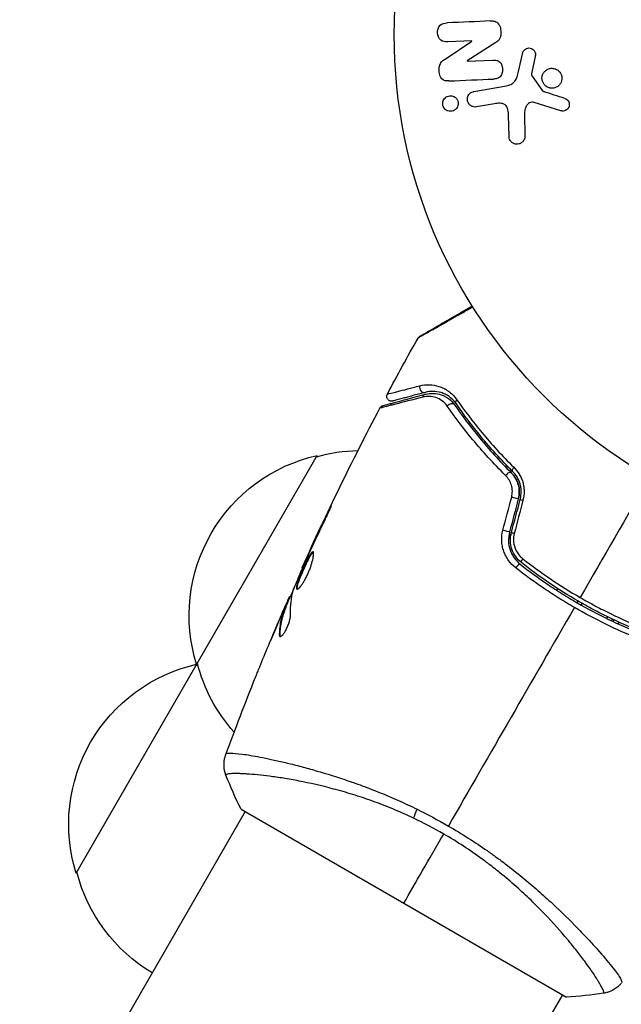
# Model space of a CAD drawing. Units: millimetres. Extents: x -5956 to 6871, y -3944 to 6261.
# Drawn here: x 2613 to 2676, y 836 to 939 of the extents above; entities that cross this region are included whole.
import ezdxf

# ---------------------------------------------------------------- set-up
doc = ezdxf.new("R2010")
doc.units = ezdxf.units.MM
doc.header["$LTSCALE"] = 20
doc.layers.add('2d', color=230, linetype='Continuous')

msp = doc.modelspace()

# ---------------------------------------------------------------- linework, layer by layer
at = {"layer": '2d'}
for p, q in [((2657.38, 934.56), (2660.06, 936.36)), ((2660.06, 936.38), (2657.57, 936.27)), ((2662.54, 936.2), (2659.57, 934.29)), ((2660.06, 936.36), (2660.06, 936.38)), ((2664.89, 933.19), (2665.33, 935.16)), ((2659.57, 934.27), (2662.22, 934.39)), ((2659.57, 934.29), (2659.57, 934.27)), ((2666.63, 934.77), (2666.28, 933.12)), ((2666.3, 932.7), (2667.4, 931.19)), ((2660.26, 931.12), (2663.64, 931.72)), ((2662.4, 929.86), (2660.54, 929.53)), ((2669.3, 929.12), (2666.54, 929.99)), ((2663.92, 926.51), (2663.87, 928.62)), ((2665.51, 928.83), (2665.55, 926.42)), ((2659.73, 896.63), (2659.84, 896.82)), ((2660.01, 897.12), (2660.01, 897.12)), ((2661.41, 894.55), (2661.52, 894.73)), ((2661.71, 895.05), (2661.71, 895.05)), ((2619, 850.09), (2644, 893.39)), ((2645.13, 887.38), (2645.09, 887.4)), ((2664.12, 885.23), (2663.86, 884.78)), ((2643.39, 883.7), (2643.35, 883.72)), ((2642.96, 882.76), (2642.92, 882.79)), ((2642.51, 881.74), (2642.45, 881.77)), ((2668.95, 879.59), (2668.85, 879.42)), ((2669.16, 879.97), (2669.16, 879.97)), ((2669.16, 879.97), (2669.16, 879.97)), ((2641.14, 878.56), (2641.06, 878.61)), ((2641.2, 878.71), (2641.13, 878.76)), ((2670.98, 878.12), (2671.08, 878.29)), ((2671.41, 877.87), (2671.51, 878.04)), ((2640.49, 877.28), (2640.48, 877.28)), ((2640.53, 877.25), (2640.53, 877.25)), ((2640.77, 877.59), (2640.68, 877.64)), ((2640.82, 877.74), (2640.73, 877.79)), ((2639.99, 876.13), (2639.99, 876.13)), ((2674.07, 876.47), (2674.17, 876.65)), ((2674.63, 876.43), (2674.53, 876.26)), ((2674.71, 876.17), (2674.81, 876.34)), ((2675.32, 876.11), (2675.22, 875.93)), ((2640.17, 874.8), (2640.08, 874.85)), ((2639.62, 861.79), (2639.62, 861.79)), ((2636.11, 856.72), (2669.89, 837.22)), ((2636.55, 856.47), (2613.15, 815.94)), ((2672.53, 842.8), (2672.53, 842.8)), ((2669.45, 837.47), (2651.68, 806.69))]:
    msp.add_line(p, q, dxfattribs=at)
msp.add_circle((2705, 937.04), 53, dxfattribs=at)
at = {"layer": '2d', "extrusion": (0, 0, -1)}
for centre, start, end in [((-2647.73, 876.8), 342.6679, 77.3321), ((-2648.56, 876.9), 74.1865, 88.9359), ((-2648.06, 876.04), 318.1504, 345.8135), ((-2635.23, 855.15), 342.6679, 77.3321), ((-2636.06, 855.25), 74.1865, 74.8958), ((-2635.56, 854.38), 300.6413, 345.8135)]:
    msp.add_arc(centre, 17, start, end, dxfattribs=at)
at = {"layer": '2d'}
for centre, major_axis, ratio, start_param, end_param in [((2655.07, 900.41), (-0.129, 0.483), 0.858093, 0.936343, 3.141593), ((2657.87, 898.34), (0.412, 0.284), 0.738794, 0, 2.001711), ((2663.8, 891.24), (0.352, 0.355), 0.452672, 0, 1.804422), ((2665.56, 888.7), (-0.483, 0.129), 0.013447, 0, 1.156444), ((2664.64, 885.28), (-0.483, 0.129), 0.032323, 0, 1.184867), ((2664.77, 881.73), (0.31, 0.393), 0.269641, 0, 1.748088)]:
    msp.add_ellipse(centre, major_axis=major_axis, ratio=ratio, start_param=start_param, end_param=end_param, dxfattribs=at)
at = {"layer": '2d', "extrusion": (0, 0, -1)}
for centre, major_axis, ratio, start_param, end_param in [((2655.38, 899.25), (-0.129, 0.483), 0.819777, -0.96892, 0), ((2658.86, 899.02), (0.412, 0.284), 0.71706, 3.141593, 4.29116), ((2664.65, 892.09), (0.352, 0.355), 0.440374, 3.141593, 4.484937), ((2664.4, 889.01), (-0.483, 0.129), 0.001815, 3.141593, 5.172325), ((2663.48, 885.59), (-0.483, 0.129), 0.020866, 3.141593, 5.143872), ((2665.51, 882.67), (0.31, 0.393), 0.26225, 3.141593, 4.539766), ((2655.11, 857.06), (1.29, 2.71), 0.174612, 4.139839, 4.499127)]:
    msp.add_ellipse(centre, major_axis=major_axis, ratio=ratio, start_param=start_param, end_param=end_param, dxfattribs=at)
at = {"layer": '2d'}
for points, knots in [([(2657.57, 936.27), (2657.31, 936.26), (2657.05, 936.29), (2656.63, 936.61), (2656.5, 936.91), (2656.47, 937.49), (2656.57, 937.8), (2656.96, 938.18), (2657.23, 938.23), (2657.48, 938.24)], [0, 0, 0, 0, 0.25, 0.25, 0.5, 0.5, 0.75, 0.75, 1, 1, 1, 1]), ([(2661.97, 938.44), (2662.13, 938.44), (2662.28, 938.44), (2662.43, 938.4), (2662.51, 938.38), (2662.59, 938.35), (2662.66, 938.3), (2662.73, 938.25), (2662.79, 938.19), (2662.84, 938.12), (2662.9, 938.03), (2662.95, 937.93), (2662.98, 937.82), (2663.04, 937.64), (2663.07, 937.45), (2663.07, 937.26), (2663.08, 937.13), (2663.07, 936.99), (2663.04, 936.86), (2663.02, 936.76), (2662.98, 936.66), (2662.93, 936.58), (2662.88, 936.49), (2662.81, 936.42), (2662.74, 936.35), (2662.68, 936.3), (2662.61, 936.24), (2662.54, 936.2)], [0, 0, 0, 0, 0.1575, 0.1575, 0.1575, 0.241033, 0.241033, 0.241033, 0.325709, 0.325709, 0.325709, 0.429473, 0.429473, 0.429473, 0.603377, 0.603377, 0.603377, 0.728155, 0.728155, 0.728155, 0.821685, 0.821685, 0.821685, 0.914881, 0.914881, 0.914881, 1, 1, 1, 1]), ([(2665.33, 935.16), (2665.34, 935.22), (2665.37, 935.27), (2665.4, 935.32), (2665.43, 935.37), (2665.47, 935.42), (2665.51, 935.45), (2665.58, 935.51), (2665.65, 935.56), (2665.73, 935.59), (2665.81, 935.62), (2665.89, 935.63), (2665.98, 935.64), (2666.07, 935.64), (2666.16, 935.62), (2666.24, 935.59), (2666.31, 935.55), (2666.38, 935.51), (2666.44, 935.45), (2666.5, 935.4), (2666.56, 935.33), (2666.6, 935.25), (2666.62, 935.2), (2666.64, 935.14), (2666.65, 935.08), (2666.66, 935), (2666.66, 934.92), (2666.65, 934.85), (2666.64, 934.82), (2666.64, 934.8), (2666.63, 934.77)], [0, 0, 0, 0, 0.082221, 0.082221, 0.082221, 0.163511, 0.163511, 0.163511, 0.287426, 0.287426, 0.287426, 0.413061, 0.413061, 0.413061, 0.546586, 0.546586, 0.546586, 0.661904, 0.661904, 0.661904, 0.780544, 0.780544, 0.780544, 0.862621, 0.862621, 0.862621, 0.966358, 0.966358, 0.966358, 1, 1, 1, 1]), ([(2657.66, 932.22), (2657.41, 932.21), (2657.13, 932.23), (2656.76, 932.62), (2656.69, 932.92), (2656.65, 933.49), (2656.67, 933.8), (2656.94, 934.27), (2657.16, 934.42), (2657.38, 934.56)], [0, 0, 0, 0, 0.25, 0.25, 0.5, 0.5, 0.75, 0.75, 1, 1, 1, 1]), ([(2662.22, 934.39), (2662.37, 934.39), (2662.52, 934.39), (2662.67, 934.35), (2662.74, 934.33), (2662.81, 934.3), (2662.88, 934.25), (2662.94, 934.21), (2663, 934.15), (2663.05, 934.08), (2663.1, 933.99), (2663.15, 933.89), (2663.18, 933.79), (2663.22, 933.67), (2663.24, 933.53), (2663.24, 933.39), (2663.24, 933.26), (2663.22, 933.12), (2663.18, 933), (2663.15, 932.9), (2663.11, 932.82), (2663.06, 932.74), (2663.01, 932.68), (2662.96, 932.62), (2662.9, 932.58), (2662.82, 932.52), (2662.73, 932.49), (2662.65, 932.47), (2662.54, 932.44), (2662.42, 932.42), (2662.31, 932.42)], [0, 0, 0, 0, 0.149047, 0.149047, 0.149047, 0.224258, 0.224258, 0.224258, 0.300011, 0.300011, 0.300011, 0.394683, 0.394683, 0.394683, 0.514913, 0.514913, 0.514913, 0.635701, 0.635701, 0.635701, 0.72283, 0.72283, 0.72283, 0.796261, 0.796261, 0.796261, 0.886016, 0.886016, 0.886016, 1, 1, 1, 1]), ([(2663.64, 931.72), (2663.97, 931.77), (2664.29, 931.9), (2664.72, 932.46), (2664.81, 932.83), (2664.89, 933.19)], [0, 0, 0, 0, 0.5, 0.5, 1, 1, 1, 1]), ([(2666.28, 933.12), (2666.28, 933.08), (2666.27, 933.04), (2666.26, 933), (2666.25, 932.96), (2666.24, 932.91), (2666.25, 932.86), (2666.25, 932.83), (2666.25, 932.8), (2666.27, 932.77), (2666.27, 932.75), (2666.29, 932.72), (2666.3, 932.7)], [0, 0, 0, 0, 0.271486, 0.271486, 0.271486, 0.613888, 0.613888, 0.613888, 0.826923, 0.826923, 0.826923, 1, 1, 1, 1]), ([(2667.62, 931.78), (2667.55, 931.86), (2667.49, 931.95), (2667.44, 932.05), (2667.39, 932.15), (2667.36, 932.26), (2667.34, 932.37), (2667.33, 932.47), (2667.33, 932.58), (2667.35, 932.69), (2667.37, 932.79), (2667.41, 932.89), (2667.46, 932.99), (2667.51, 933.08), (2667.58, 933.17), (2667.66, 933.24), (2667.74, 933.32), (2667.83, 933.39), (2667.94, 933.43), (2668.05, 933.48), (2668.16, 933.52), (2668.28, 933.53), (2668.41, 933.54), (2668.54, 933.52), (2668.66, 933.49), (2668.78, 933.45), (2668.9, 933.4), (2669, 933.32), (2669.04, 933.28), (2669.08, 933.25), (2669.12, 933.21)], [0, 0, 0, 0, 0.0492127, 0.0492127, 0.0492127, 0.0985629, 0.0985629, 0.0985629, 0.1461901, 0.1461901, 0.1461901, 0.1936729, 0.1936729, 0.1936729, 0.2434261, 0.2434261, 0.2434261, 0.2970519, 0.2970519, 0.2970519, 0.3548805, 0.3548805, 0.3548805, 0.415485, 0.415485, 0.415485, 0.4757831, 0.4757831, 0.4757831, 0.5, 0.5, 0.5, 0.5]), ([(2669.12, 933.21), (2669.17, 933.16), (2669.21, 933.1), (2669.25, 933.04), (2669.31, 932.94), (2669.36, 932.83), (2669.38, 932.72), (2669.41, 932.61), (2669.41, 932.5), (2669.4, 932.39), (2669.39, 932.29), (2669.36, 932.18), (2669.32, 932.09), (2669.28, 931.99), (2669.22, 931.9), (2669.15, 931.82), (2669.08, 931.73), (2668.99, 931.66), (2668.9, 931.6), (2668.79, 931.54), (2668.68, 931.5), (2668.57, 931.48), (2668.44, 931.45), (2668.32, 931.45), (2668.19, 931.47), (2668.07, 931.5), (2667.95, 931.54), (2667.83, 931.61), (2667.76, 931.66), (2667.69, 931.71), (2667.62, 931.78)], [0.5, 0.5, 0.5, 0.5, 0.5325, 0.5325, 0.5325, 0.5843306, 0.5843306, 0.5843306, 0.6325858, 0.6325858, 0.6325858, 0.6798809, 0.6798809, 0.6798809, 0.7287596, 0.7287596, 0.7287596, 0.781079, 0.781079, 0.781079, 0.8376169, 0.8376169, 0.8376169, 0.8975665, 0.8975665, 0.8975665, 0.9583179, 0.9583179, 0.9583179, 1, 1, 1, 1]), ([(2660.54, 929.53), (2660.44, 929.51), (2660.33, 929.51), (2660.23, 929.54), (2660.13, 929.56), (2660.03, 929.6), (2659.94, 929.66), (2659.86, 929.71), (2659.78, 929.79), (2659.73, 929.87), (2659.68, 929.95), (2659.64, 930.04), (2659.61, 930.12), (2659.59, 930.2), (2659.59, 930.29), (2659.59, 930.37), (2659.59, 930.45), (2659.61, 930.53), (2659.64, 930.6), (2659.66, 930.67), (2659.7, 930.75), (2659.75, 930.81), (2659.8, 930.88), (2659.86, 930.94), (2659.93, 930.98), (2660, 931.04), (2660.09, 931.08), (2660.18, 931.1), (2660.2, 931.11), (2660.23, 931.11), (2660.26, 931.12)], [0, 0, 0, 0, 0.128283, 0.128283, 0.128283, 0.257197, 0.257197, 0.257197, 0.376438, 0.376438, 0.376438, 0.47937, 0.47937, 0.47937, 0.570293, 0.570293, 0.570293, 0.657943, 0.657943, 0.657943, 0.74995, 0.74995, 0.74995, 0.851832, 0.851832, 0.851832, 0.966572, 0.966572, 0.966572, 1, 1, 1, 1]), ([(2667.4, 931.19), (2667.41, 931.17), (2667.43, 931.16), (2667.44, 931.15), (2667.46, 931.14), (2667.47, 931.13), (2667.49, 931.12)], [0, 0, 0, 0, 0.529214, 0.529214, 0.529214, 1, 1, 1, 1]), ([(2657.15, 929.47), (2657.11, 929.53), (2657.08, 929.61), (2657.06, 929.68), (2657.04, 929.76), (2657.03, 929.84), (2657.04, 929.92), (2657.04, 930), (2657.06, 930.08), (2657.08, 930.15), (2657.11, 930.22), (2657.15, 930.29), (2657.19, 930.35), (2657.24, 930.42), (2657.3, 930.48), (2657.37, 930.53), (2657.44, 930.59), (2657.53, 930.63), (2657.62, 930.65), (2657.71, 930.68), (2657.82, 930.69), (2657.92, 930.68), (2658.02, 930.67), (2658.13, 930.64), (2658.23, 930.59), (2658.32, 930.54), (2658.4, 930.47), (2658.47, 930.39), (2658.5, 930.36), (2658.52, 930.32), (2658.54, 930.29)], [0, 0, 0, 0, 0.0433665, 0.0433665, 0.0433665, 0.0868094, 0.0868094, 0.0868094, 0.1295054, 0.1295054, 0.1295054, 0.1746613, 0.1746613, 0.1746613, 0.2253036, 0.2253036, 0.2253036, 0.2831823, 0.2831823, 0.2831823, 0.3477345, 0.3477345, 0.3477345, 0.4147773, 0.4147773, 0.4147773, 0.4773892, 0.4773892, 0.4773892, 0.5, 0.5, 0.5, 0.5]), ([(2658.54, 930.29), (2658.57, 930.24), (2658.59, 930.19), (2658.61, 930.14), (2658.64, 930.06), (2658.65, 929.97), (2658.65, 929.89), (2658.65, 929.81), (2658.64, 929.73), (2658.62, 929.66), (2658.6, 929.58), (2658.57, 929.51), (2658.53, 929.45), (2658.49, 929.38), (2658.43, 929.31), (2658.37, 929.26), (2658.3, 929.2), (2658.22, 929.16), (2658.14, 929.12), (2658.05, 929.09), (2657.95, 929.07), (2657.85, 929.07), (2657.74, 929.07), (2657.64, 929.09), (2657.54, 929.13), (2657.44, 929.17), (2657.35, 929.23), (2657.27, 929.31), (2657.22, 929.35), (2657.18, 929.41), (2657.15, 929.47)], [0.5, 0.5, 0.5, 0.5, 0.5308264, 0.5308264, 0.5308264, 0.5764939, 0.5764939, 0.5764939, 0.619222, 0.619222, 0.619222, 0.6634255, 0.6634255, 0.6634255, 0.7123401, 0.7123401, 0.7123401, 0.7680844, 0.7680844, 0.7680844, 0.8308981, 0.8308981, 0.8308981, 0.8977418, 0.8977418, 0.8977418, 0.9621491, 0.9621491, 0.9621491, 1, 1, 1, 1]), ([(2666.54, 929.99), (2666.45, 930.02), (2666.36, 930.03), (2666.27, 930.03), (2666.19, 930.02), (2666.1, 929.99), (2666.03, 929.95), (2665.97, 929.92), (2665.91, 929.87), (2665.86, 929.81), (2665.78, 929.73), (2665.71, 929.62), (2665.66, 929.51), (2665.59, 929.35), (2665.54, 929.17), (2665.52, 928.99), (2665.51, 928.94), (2665.51, 928.88), (2665.51, 928.83)], [0, 0, 0, 0, 0.155271, 0.155271, 0.155271, 0.300602, 0.300602, 0.300602, 0.425017, 0.425017, 0.425017, 0.625972, 0.625972, 0.625972, 0.919161, 0.919161, 0.919161, 1, 1, 1, 1]), ([(2669.69, 930.41), (2669.77, 930.38), (2669.85, 930.34), (2669.92, 930.29), (2669.97, 930.25), (2670.02, 930.2), (2670.05, 930.15), (2670.09, 930.09), (2670.12, 930.03), (2670.14, 929.96), (2670.16, 929.9), (2670.17, 929.83), (2670.17, 929.76), (2670.17, 929.69), (2670.16, 929.61), (2670.14, 929.54), (2670.11, 929.48), (2670.08, 929.42), (2670.04, 929.37), (2670, 929.32), (2669.95, 929.27), (2669.89, 929.22), (2669.82, 929.18), (2669.75, 929.14), (2669.67, 929.12), (2669.59, 929.09), (2669.5, 929.08), (2669.42, 929.09), (2669.38, 929.1), (2669.34, 929.11), (2669.3, 929.12)], [0, 0, 0, 0, 0.121966, 0.121966, 0.121966, 0.214779, 0.214779, 0.214779, 0.307643, 0.307643, 0.307643, 0.401902, 0.401902, 0.401902, 0.50199, 0.50199, 0.50199, 0.594015, 0.594015, 0.594015, 0.695052, 0.695052, 0.695052, 0.816614, 0.816614, 0.816614, 0.940808, 0.940808, 0.940808, 1, 1, 1, 1]), ([(2663.87, 928.62), (2663.86, 928.82), (2663.85, 929.03), (2663.76, 929.44), (2663.66, 929.64), (2663.34, 929.87), (2663.14, 929.9), (2662.77, 929.91), (2662.59, 929.89), (2662.4, 929.86)], [0, 0, 0, 0, 0.25, 0.25, 0.5, 0.5, 0.75, 0.75, 1, 1, 1, 1]), ([(2665.55, 926.42), (2665.56, 926.35), (2665.54, 926.28), (2665.52, 926.21), (2665.5, 926.15), (2665.47, 926.09), (2665.43, 926.03), (2665.37, 925.95), (2665.3, 925.88), (2665.22, 925.82), (2665.14, 925.76), (2665.04, 925.71), (2664.95, 925.69), (2664.84, 925.66), (2664.73, 925.65), (2664.62, 925.66), (2664.52, 925.68), (2664.42, 925.71), (2664.33, 925.76), (2664.24, 925.81), (2664.16, 925.87), (2664.09, 925.96), (2664.05, 926.01), (2664.01, 926.08), (2663.98, 926.15), (2663.95, 926.24), (2663.93, 926.33), (2663.92, 926.42), (2663.92, 926.45), (2663.92, 926.48), (2663.92, 926.51)], [0, 0, 0, 0, 0.078905, 0.078905, 0.078905, 0.156895, 0.156895, 0.156895, 0.278767, 0.278767, 0.278767, 0.402824, 0.402824, 0.402824, 0.540222, 0.540222, 0.540222, 0.661123, 0.661123, 0.661123, 0.781936, 0.781936, 0.781936, 0.864404, 0.864404, 0.864404, 0.968184, 0.968184, 0.968184, 1, 1, 1, 1]), ([(2660.17, 908.78), (2659.81, 908.57), (2659.46, 908.38), (2658.77, 907.99), (2658.43, 907.8), (2657.79, 907.43), (2657.48, 907.25), (2656.61, 906.76), (2656.1, 906.47), (2655.57, 906.18), (2655.48, 906.12), (2655.29, 906.02), (2655.2, 905.97), (2654.97, 905.84), (2654.84, 905.76), (2654.65, 905.66), (2654.58, 905.62), (2654.54, 905.59), (2654.53, 905.59), (2654.52, 905.59), (2654.52, 905.59), (2654.5, 905.58), (2654.5, 905.57), (2654.48, 905.56), (2654.48, 905.56), (2654.48, 905.56)], [0.00194377, 0.00194377, 0.00194377, 0.00194377, 0.00372039, 0.00372039, 0.00558058, 0.00558058, 0.00744077, 0.00744077, 0.01116116, 0.01116116, 0.01209126, 0.01209126, 0.01302136, 0.01302136, 0.01488155, 0.01488155, 0.01674174, 0.01674174, 0.01767184, 0.01767184, 0.01860194, 0.01860194, 0.02232232, 0.02232232, 0.02888402, 0.02888402, 0.02888402, 0.02888402]), ([(2654.66, 905.75), (2654.66, 905.75), (2654.67, 905.75), (2654.68, 905.76), (2654.69, 905.77), (2654.71, 905.77), (2654.71, 905.78), (2654.72, 905.78), (2654.72, 905.78), (2654.76, 905.81), (2654.82, 905.84), (2655.01, 905.95), (2655.14, 906.02), (2655.37, 906.16), (2655.46, 906.21), (2655.64, 906.32), (2655.74, 906.37), (2656.26, 906.67), (2656.77, 906.97), (2657.63, 907.47), (2657.94, 907.64), (2658.59, 908.02), (2658.92, 908.21), (2659.54, 908.57), (2659.81, 908.72), (2660.1, 908.89)], [0.03007316, 0.03007316, 0.03007316, 0.03007316, 0.0365021, 0.0365021, 0.04015231, 0.04015231, 0.04106486, 0.04106486, 0.04197741, 0.04197741, 0.04380252, 0.04380252, 0.04562762, 0.04562762, 0.04654017, 0.04654017, 0.04745273, 0.04745273, 0.05110294, 0.05110294, 0.05292804, 0.05292804, 0.05475315, 0.05475315, 0.05614804, 0.05614804, 0.05614804, 0.05614804]), ([(2654.48, 905.56), (2654.5, 905.61), (2654.54, 905.65), (2654.59, 905.7), (2654.6, 905.71), (2654.63, 905.73), (2654.64, 905.74), (2654.66, 905.75), (2654.66, 905.75), (2654.66, 905.75), (2654.66, 905.75), (2654.66, 905.75), (2654.66, 905.75), (2654.66, 905.75)], [0, 0, 0, 0, 0.01618521, 0.01618521, 0.02162878, 0.02162878, 0.02570578, 0.02570578, 0.02646963, 0.02646963, 0.02661285, 0.02661285, 0.02662533, 0.02662533, 0.02662533, 0.02662533]), ([(2651.29, 899.75), (2651.29, 899.75), (2651.29, 899.75), (2651.31, 899.76), (2651.32, 899.76), (2651.33, 899.76), (2651.34, 899.77), (2651.35, 899.77), (2651.36, 899.77), (2651.47, 899.8), (2651.81, 899.88), (2652.66, 900.1), (2653, 900.18), (2653.76, 900.38), (2654.19, 900.49), (2654.66, 900.61)], [0.02281952, 0.02281952, 0.02281952, 0.02281952, 0.02808898, 0.02808898, 0.03089788, 0.03089788, 0.03230233, 0.03230233, 0.03370678, 0.03370678, 0.03932457, 0.03932457, 0.04213347, 0.04213347, 0.04494237, 0.04494237, 0.04494237, 0.04494237]), ([(2654.66, 900.61), (2654.99, 900.69), (2655.32, 900.73), (2655.97, 900.71), (2656.3, 900.66), (2656.8, 900.5), (2656.97, 900.43), (2657.3, 900.27), (2657.46, 900.17), (2657.94, 899.84), (2658.24, 899.55), (2658.51, 899.17)], [0, 0, 0, 0, 0.001963063, 0.001963063, 0.003926126, 0.003926126, 0.004907657, 0.004907657, 0.005889189, 0.005889189, 0.007852252, 0.007852252, 0.007852252, 0.007852252]), ([(2654.98, 899.44), (2653.85, 899.15), (2652.9, 898.9), (2651.98, 898.67), (2651.81, 898.63), (2651.5, 898.55), (2651.36, 898.51), (2650.99, 898.42), (2650.81, 898.37), (2650.65, 898.33), (2650.62, 898.33), (2650.59, 898.32), (2650.59, 898.32), (2650.58, 898.32), (2650.58, 898.32), (2650.55, 898.31), (2650.54, 898.31), (2650.52, 898.3), (2650.52, 898.3), (2650.52, 898.3)], [0, 0, 0, 0, 0.00608343, 0.00608343, 0.00760429, 0.00760429, 0.00912515, 0.00912515, 0.01216686, 0.01216686, 0.01368772, 0.01368772, 0.01444815, 0.01444815, 0.01520858, 0.01520858, 0.01825029, 0.01825029, 0.02381452, 0.02381452, 0.02381452, 0.02381452]), ([(2650.83, 898.55), (2650.83, 898.55), (2650.84, 898.55), (2650.86, 898.56), (2650.87, 898.56), (2650.89, 898.57), (2650.89, 898.57), (2650.9, 898.57), (2650.9, 898.57), (2650.92, 898.58), (2650.96, 898.59), (2651.11, 898.63), (2651.29, 898.67), (2651.65, 898.77), (2651.79, 898.81), (2652.1, 898.89), (2652.27, 898.94), (2653.18, 899.18), (2654.13, 899.44), (2655.25, 899.74)], [0.02464336, 0.02464336, 0.02464336, 0.02464336, 0.03015026, 0.03015026, 0.03316528, 0.03316528, 0.03391904, 0.03391904, 0.0346728, 0.0346728, 0.03618031, 0.03618031, 0.03919533, 0.03919533, 0.04070285, 0.04070285, 0.04221036, 0.04221036, 0.04824041, 0.04824041, 0.04824041, 0.04824041]), ([(2651.86, 899.03), (2651.83, 899.03), (2651.8, 899.02), (2651.75, 899.02), (2651.72, 899.02), (2651.65, 899.02), (2651.61, 899.03), (2651.54, 899.05), (2651.5, 899.07), (2651.43, 899.11), (2651.4, 899.14), (2651.34, 899.2), (2651.32, 899.23), (2651.28, 899.3), (2651.26, 899.33), (2651.24, 899.41), (2651.23, 899.45), (2651.23, 899.53), (2651.23, 899.57), (2651.25, 899.66), (2651.26, 899.71), (2651.29, 899.75)], [0, 0, 0, 0, 0.0084355, 0.0084355, 0.0166369, 0.0166369, 0.0286592, 0.0286592, 0.0406815, 0.0406815, 0.0527038, 0.0527038, 0.0647261, 0.0647261, 0.0767484, 0.0767484, 0.0887707, 0.0887707, 0.100793, 0.100793, 0.1158822, 0.1158822, 0.1158822, 0.1158822]), ([(2655.2, 899.93), (2654.73, 899.8), (2654.31, 899.69), (2653.74, 899.54), (2653.56, 899.49), (2653.23, 899.4), (2653.08, 899.36), (2652.37, 899.17), (2652.03, 899.08), (2651.94, 899.06), (2651.93, 899.05), (2651.92, 899.05), (2651.92, 899.05), (2651.91, 899.05), (2651.9, 899.05), (2651.89, 899.04), (2651.88, 899.04), (2651.86, 899.04), (2651.86, 899.03), (2651.86, 899.03)], [0, 0, 0, 0, 0.00280724, 0.00280724, 0.00421086, 0.00421086, 0.00561448, 0.00561448, 0.01122897, 0.01122897, 0.01193078, 0.01193078, 0.01263259, 0.01263259, 0.01403621, 0.01403621, 0.01684345, 0.01684345, 0.02211228, 0.02211228, 0.02211228, 0.02211228]), ([(2657.51, 898.49), (2657.35, 898.73), (2657.16, 898.91), (2656.76, 899.2), (2656.55, 899.31), (2656.12, 899.46), (2655.9, 899.5), (2655.45, 899.52), (2655.22, 899.5), (2654.98, 899.44)], [0, 0, 0, 0, 0.001259257, 0.001259257, 0.002518515, 0.002518515, 0.003777772, 0.003777772, 0.005037029, 0.005037029, 0.005037029, 0.005037029]), ([(2658.45, 898.73), (2658.22, 899.07), (2657.96, 899.31), (2657.56, 899.59), (2657.42, 899.67), (2657.14, 899.8), (2657, 899.86), (2656.58, 899.99), (2656.3, 900.03), (2655.75, 900.04), (2655.48, 900), (2655.2, 899.93)], [0, 0, 0, 0, 0.001851544, 0.001851544, 0.002777316, 0.002777316, 0.003703088, 0.003703088, 0.005554632, 0.005554632, 0.007406175, 0.007406175, 0.007406175, 0.007406175]), ([(2655.25, 899.74), (2655.53, 899.81), (2655.81, 899.84), (2656.36, 899.82), (2656.62, 899.77), (2657.01, 899.64), (2657.14, 899.58), (2657.39, 899.45), (2657.52, 899.38), (2657.87, 899.11), (2658.09, 898.9), (2658.28, 898.62)], [0, 0, 0, 0, 0.001345717, 0.001345717, 0.002691433, 0.002691433, 0.003364292, 0.003364292, 0.00403715, 0.00403715, 0.005382867, 0.005382867, 0.005382867, 0.005382867]), ([(2650.52, 898.3), (2650.54, 898.35), (2650.58, 898.39), (2650.64, 898.46), (2650.67, 898.48), (2650.72, 898.51), (2650.74, 898.52), (2650.79, 898.54), (2650.81, 898.55), (2650.83, 898.55)], [0, 0, 0, 0, 0.01617283, 0.01617283, 0.0271653, 0.0271653, 0.0340586, 0.0340586, 0.04108883, 0.04108883, 0.04108883, 0.04108883]), ([(2663.56, 891.31), (2662.29, 892.57), (2661.17, 893.81), (2659.16, 896.22), (2658.28, 897.39), (2657.51, 898.49)], [0, 0, 0, 0, 0.00590649, 0.00590649, 0.01181297, 0.01181297, 0.01181297, 0.01181297]), ([(2658.28, 898.62), (2659.03, 897.54), (2659.88, 896.39), (2661.82, 894.04), (2662.91, 892.82), (2664.15, 891.59)], [0, 0, 0, 0, 0.00577336, 0.00577336, 0.01154671, 0.01154671, 0.01154671, 0.01154671]), ([(2664.29, 891.73), (2663.08, 892.94), (2662, 894.14), (2660.06, 896.49), (2659.21, 897.63), (2658.45, 898.73)], [0, 0, 0, 0, 0.00561537, 0.00561537, 0.01123074, 0.01123074, 0.01123074, 0.01123074]), ([(2658.51, 899.17), (2659.27, 898.07), (2660.14, 896.92), (2662.09, 894.57), (2663.18, 893.37), (2664.41, 892.16)], [0, 0, 0, 0, 0.00567021, 0.00567021, 0.01134043, 0.01134043, 0.01134043, 0.01134043]), ([(2664.19, 889.07), (2664.24, 889.27), (2664.26, 889.48), (2664.26, 889.91), (2664.22, 890.11), (2664.11, 890.5), (2664.02, 890.69), (2663.82, 891.02), (2663.7, 891.18), (2663.56, 891.31)], [0, 0, 0, 0, 0.000633008, 0.000633008, 0.001266016, 0.001266016, 0.001899024, 0.001899024, 0.002532032, 0.002532032, 0.002532032, 0.002532032]), ([(2664.88, 888.88), (2664.95, 889.12), (2664.98, 889.37), (2664.98, 889.88), (2664.94, 890.13), (2664.8, 890.61), (2664.71, 890.84), (2664.46, 891.25), (2664.31, 891.43), (2664.15, 891.59)], [0, 0, 0, 0, 0.000754737, 0.000754737, 0.001509473, 0.001509473, 0.00226421, 0.00226421, 0.003018947, 0.003018947, 0.003018947, 0.003018947]), ([(2664.15, 891.59), (2664.32, 891.43), (2664.47, 891.24), (2664.65, 890.93), (2664.7, 890.82), (2664.8, 890.6), (2664.84, 890.48), (2664.94, 890.13), (2664.98, 889.88), (2664.98, 889.38), (2664.95, 889.13), (2664.88, 888.88)], [0, 0, 0, 0, 0.000760497, 0.000760497, 0.001140745, 0.001140745, 0.001520994, 0.001520994, 0.002281491, 0.002281491, 0.003041988, 0.003041988, 0.003041988, 0.003041988]), ([(2665.08, 888.83), (2665.15, 889.1), (2665.18, 889.38), (2665.18, 889.78), (2665.17, 889.92), (2665.12, 890.19), (2665.1, 890.32), (2665.02, 890.57), (2664.98, 890.69), (2664.87, 890.93), (2664.81, 891.05), (2664.62, 891.37), (2664.46, 891.56), (2664.29, 891.73)], [0, 0, 0, 0, 0.000837423, 0.000837423, 0.001256134, 0.001256134, 0.001674846, 0.001674846, 0.002093557, 0.002093557, 0.002512269, 0.002512269, 0.003349692, 0.003349692, 0.003349692, 0.003349692]), ([(2664.41, 892.16), (2664.62, 891.96), (2664.8, 891.73), (2665.04, 891.34), (2665.11, 891.21), (2665.24, 890.93), (2665.29, 890.78), (2665.38, 890.48), (2665.41, 890.33), (2665.46, 890.02), (2665.47, 889.86), (2665.48, 889.38), (2665.45, 889.06), (2665.36, 888.75)], [0, 0, 0, 0, 0.000959727, 0.000959727, 0.001439591, 0.001439591, 0.001919454, 0.001919454, 0.002399318, 0.002399318, 0.002879181, 0.002879181, 0.003838909, 0.003838909, 0.003838909, 0.003838909]), ([(2644.69, 886.43), (2644.76, 886.58), (2644.84, 886.74), (2644.95, 886.99), (2644.99, 887.07), (2645.07, 887.22), (2645.1, 887.3), (2645.2, 887.53), (2645.27, 887.67), (2645.37, 887.9), (2645.41, 887.99), (2645.46, 888.12), (2645.48, 888.15), (2645.47, 888.16), (2645.47, 888.15), (2645.45, 888.12), (2645.44, 888.1), (2645.36, 887.94), (2645.24, 887.7), (2645.09, 887.4)], [0, 0, 0, 0, 0.000535625, 0.000535625, 0.000803438, 0.000803438, 0.001071251, 0.001071251, 0.001606876, 0.001606876, 0.002142502, 0.002142502, 0.002678127, 0.002678127, 0.00294594, 0.00294594, 0.003213752, 0.003213752, 0.004285003, 0.004285003, 0.004285003, 0.004285003]), ([(2664.61, 881.74), (2664.32, 881.96), (2664.08, 882.22), (2663.76, 882.65), (2663.67, 882.81), (2663.5, 883.13), (2663.43, 883.29), (2663.31, 883.63), (2663.26, 883.81), (2663.19, 884.17), (2663.17, 884.35), (2663.15, 884.9), (2663.18, 885.27), (2663.28, 885.63)], [0, 0, 0, 0, 0.001104106, 0.001104106, 0.001656159, 0.001656159, 0.002208212, 0.002208212, 0.002760265, 0.002760265, 0.003312318, 0.003312318, 0.004416423, 0.004416423, 0.004416423, 0.004416423]), ([(2663.97, 885.46), (2663.88, 885.15), (2663.85, 884.83), (2663.87, 884.2), (2663.93, 883.89), (2664.08, 883.45), (2664.14, 883.31), (2664.28, 883.03), (2664.36, 882.9), (2664.63, 882.53), (2664.84, 882.31), (2665.08, 882.12)], [0, 0, 0, 0, 0.000962618, 0.000962618, 0.001925236, 0.001925236, 0.002406545, 0.002406545, 0.002887854, 0.002887854, 0.003850472, 0.003850472, 0.003850472, 0.003850472]), ([(2665.2, 882.28), (2664.74, 882.63), (2664.4, 883.12), (2664.12, 883.95), (2664.07, 884.24), (2664.05, 884.83), (2664.08, 885.12), (2664.16, 885.41)], [0, 0, 0, 0, 0.001770151, 0.001770151, 0.002655226, 0.002655226, 0.003540301, 0.003540301, 0.003540301, 0.003540301]), ([(2664.46, 885.31), (2664.39, 885.07), (2664.37, 884.82), (2664.39, 884.33), (2664.44, 884.08), (2664.68, 883.39), (2664.97, 882.98), (2665.35, 882.68)], [0, 0, 0, 0, 0.000742905, 0.000742905, 0.001485811, 0.001485811, 0.002971622, 0.002971622, 0.002971622, 0.002971622]), ([(2643.59, 883.41), (2643.57, 883.42), (2643.55, 883.42), (2643.5, 883.39), (2643.46, 883.36), (2643.36, 883.24), (2643.27, 883.11), (2643.13, 882.85), (2643.08, 882.76), (2642.97, 882.55), (2642.92, 882.44), (2642.8, 882.21), (2642.75, 882.09), (2642.63, 881.85), (2642.57, 881.72), (2642.46, 881.47), (2642.41, 881.34), (2642.3, 881.09), (2642.25, 880.97), (2642.16, 880.73), (2642.11, 880.62), (2642.03, 880.4), (2642, 880.3), (2641.91, 880.01), (2641.87, 879.86), (2641.85, 879.63), (2641.86, 879.56), (2641.9, 879.54)], [0.006652238, 0.006652238, 0.006652238, 0.006652238, 0.007065568, 0.007065568, 0.007478898, 0.007478898, 0.008305558, 0.008305558, 0.008718887, 0.008718887, 0.009132217, 0.009132217, 0.009545547, 0.009545547, 0.009958877, 0.009958877, 0.010372206, 0.010372206, 0.010785536, 0.010785536, 0.011198866, 0.011198866, 0.011612196, 0.011612196, 0.012438855, 0.012438855, 0.013265515, 0.013265515, 0.013265515, 0.013265515]), ([(2641.9, 879.54), (2641.92, 879.53), (2641.95, 879.53), (2642.01, 879.55), (2642.05, 879.58), (2642.14, 879.65), (2642.18, 879.7), (2642.29, 879.81), (2642.34, 879.89), (2642.46, 880.05), (2642.52, 880.13), (2642.64, 880.33), (2642.7, 880.44), (2642.83, 880.67), (2642.89, 880.79), (2643.01, 881.03), (2643.06, 881.16), (2643.17, 881.42), (2643.22, 881.55), (2643.32, 881.8), (2643.36, 881.93), (2643.48, 882.3), (2643.54, 882.52), (2643.6, 882.82), (2643.62, 882.91), (2643.64, 883.07), (2643.64, 883.14), (2643.64, 883.26), (2643.64, 883.31), (2643.62, 883.38), (2643.61, 883.4), (2643.59, 883.41)], [0, 0, 0, 0, 0.000415765, 0.000415765, 0.00083153, 0.00083153, 0.001247295, 0.001247295, 0.00166306, 0.00166306, 0.002078825, 0.002078825, 0.002494589, 0.002494589, 0.002910354, 0.002910354, 0.003326119, 0.003326119, 0.003741884, 0.003741884, 0.004157649, 0.004157649, 0.004989179, 0.004989179, 0.005404944, 0.005404944, 0.005820709, 0.005820709, 0.006236474, 0.006236474, 0.006652238, 0.006652238, 0.006652238, 0.006652238]), ([(2641.95, 879.53), (2641.95, 879.54), (2641.95, 879.55), (2641.94, 879.59), (2641.94, 879.64), (2641.95, 879.75), (2641.96, 879.82), (2642, 879.97), (2642.03, 880.06), (2642.08, 880.24), (2642.12, 880.35), (2642.2, 880.56), (2642.24, 880.68), (2642.38, 881.03), (2642.49, 881.29), (2642.66, 881.67), (2642.72, 881.79), (2642.83, 882.04), (2642.89, 882.16), (2643, 882.39), (2643.06, 882.5), (2643.16, 882.71), (2643.21, 882.8), (2643.36, 883.06), (2643.45, 883.19), (2643.55, 883.31), (2643.58, 883.34), (2643.62, 883.36), (2643.62, 883.36), (2643.63, 883.36)], [0.00030701, 0.00030701, 0.00030701, 0.00030701, 0.000413434, 0.000413434, 0.000826868, 0.000826868, 0.001240303, 0.001240303, 0.001653737, 0.001653737, 0.002067171, 0.002067171, 0.002480605, 0.002480605, 0.003307474, 0.003307474, 0.003720908, 0.003720908, 0.004134342, 0.004134342, 0.004547777, 0.004547777, 0.004961211, 0.004961211, 0.005788079, 0.005788079, 0.006201514, 0.006201514, 0.006283371, 0.006283371, 0.006283371, 0.006283371]), ([(2641.58, 879.52), (2641.8, 880.06), (2642.01, 880.59), (2642.46, 881.64), (2642.7, 882.17), (2642.93, 882.69)], [0, 0, 0, 0, 0.001910154, 0.001910154, 0.003820307, 0.003820307, 0.003820307, 0.003820307]), ([(2642.92, 882.79), (2642.85, 882.63), (2642.78, 882.49), (2642.67, 882.24), (2642.62, 882.13), (2642.54, 881.96), (2642.51, 881.89), (2642.46, 881.8), (2642.45, 881.77), (2642.45, 881.77)], [0, 0, 0, 0, 0.000630096, 0.000630096, 0.001260193, 0.001260193, 0.001890289, 0.001890289, 0.002520386, 0.002520386, 0.002520386, 0.002520386]), ([(2665.08, 882.12), (2665.99, 881.39), (2666.94, 880.7), (2668.42, 879.69), (2668.93, 879.37), (2669.95, 878.72), (2670.47, 878.41), (2672.04, 877.5), (2673.1, 876.94), (2675.24, 875.91), (2676.31, 875.44), (2677.4, 875)], [0, 0, 0, 0, 0.0036116, 0.0036116, 0.0054174, 0.0054174, 0.0072232, 0.0072232, 0.01083479, 0.01083479, 0.01444639, 0.01444639, 0.01444639, 0.01444639]), ([(2677.47, 875.19), (2676.39, 875.62), (2675.31, 876.1), (2673.71, 876.87), (2673.18, 877.14), (2672.12, 877.7), (2671.59, 878), (2670.02, 878.9), (2669.02, 879.53), (2667.06, 880.86), (2666.11, 881.55), (2665.2, 882.28)], [0, 0, 0, 0, 0.0035954, 0.0035954, 0.00539309, 0.00539309, 0.00719079, 0.00719079, 0.01078619, 0.01078619, 0.01438158, 0.01438158, 0.01438158, 0.01438158]), ([(2665.35, 882.68), (2666.28, 881.95), (2667.24, 881.25), (2669.22, 879.91), (2670.24, 879.27), (2671.3, 878.66)], [0, 0, 0, 0, 0.003619448, 0.003619448, 0.007238896, 0.007238896, 0.007238896, 0.007238896]), ([(2670.7, 877.62), (2670.16, 877.93), (2669.62, 878.26), (2668.57, 878.91), (2668.05, 879.25), (2666.53, 880.28), (2665.55, 881), (2664.61, 881.74)], [0.007421983, 0.007421983, 0.007421983, 0.007421983, 0.009269849, 0.009269849, 0.011117714, 0.011117714, 0.014813445, 0.014813445, 0.014813445, 0.014813445]), ([(2641.06, 878.61), (2641.04, 878.57), (2641.01, 878.52), (2640.94, 878.35), (2640.9, 878.25), (2640.74, 877.9), (2640.61, 877.6), (2640.48, 877.28)], [0, 0, 0, 0, 0.000502775, 0.000502775, 0.001005549, 0.001005549, 0.002011098, 0.002011098, 0.002011098, 0.002011098]), ([(2671.3, 878.66), (2671.82, 878.36), (2672.36, 878.06), (2673.42, 877.5), (2673.96, 877.23), (2675.57, 876.44), (2676.66, 875.96), (2677.75, 875.53)], [0.007238896, 0.007238896, 0.007238896, 0.007238896, 0.009039719, 0.009039719, 0.010840543, 0.010840543, 0.01444219, 0.01444219, 0.01444219, 0.01444219]), ([(2639.87, 875.85), (2640.01, 876.16), (2640.13, 876.46), (2640.37, 877.01), (2640.48, 877.26), (2640.58, 877.47)], [0, 0, 0, 0, 0.001015532, 0.001015532, 0.002031065, 0.002031065, 0.002031065, 0.002031065]), ([(2640.68, 877.64), (2640.6, 877.42), (2640.51, 877.21), (2640.36, 876.77), (2640.3, 876.54), (2640.15, 875.84), (2640.09, 875.36), (2640.08, 874.85)], [0, 0, 0, 0, 0.001485171, 0.001485171, 0.002970341, 0.002970341, 0.005940682, 0.005940682, 0.005940682, 0.005940682]), ([(2640.15, 874.63), (2640.18, 874.62), (2640.22, 874.62), (2640.32, 874.67), (2640.38, 874.73), (2640.5, 874.87), (2640.57, 874.96), (2640.71, 875.18), (2640.78, 875.3), (2640.91, 875.57), (2640.97, 875.72), (2641.08, 876), (2641.12, 876.15), (2641.19, 876.42), (2641.22, 876.54), (2641.25, 876.77), (2641.26, 876.87), (2641.26, 876.95)], [0.000672322, 0.000672322, 0.000672322, 0.000672322, 0.001130161, 0.001130161, 0.001588, 0.001588, 0.002045839, 0.002045839, 0.002503678, 0.002503678, 0.002961518, 0.002961518, 0.003419357, 0.003419357, 0.003877196, 0.003877196, 0.004335035, 0.004335035, 0.004335035, 0.004335035]), ([(2640.17, 874.8), (2640.18, 875.31), (2640.24, 875.79), (2640.39, 876.49), (2640.45, 876.72), (2640.6, 877.16), (2640.68, 877.37), (2640.77, 877.59)], [0, 0, 0, 0, 0.002970524, 0.002970524, 0.004455786, 0.004455786, 0.005941048, 0.005941048, 0.005941048, 0.005941048]), ([(2640.58, 877.47), (2640.61, 877.55), (2640.65, 877.62), (2640.7, 877.73), (2640.71, 877.76), (2640.74, 877.81), (2640.73, 877.76), (2640.68, 877.64)], [0, 0, 0, 0, 0.000405419, 0.000405419, 0.000810838, 0.000810838, 0.001621676, 0.001621676, 0.001621676, 0.001621676]), ([(2640.77, 877.59), (2640.79, 877.65), (2640.81, 877.69), (2640.82, 877.73), (2640.82, 877.74), (2640.82, 877.74)], [0, 0, 0, 0, 0.0004054221, 0.0004054221, 0.0006379335, 0.0006379335, 0.0006379335, 0.0006379335]), ([(2677.31, 874.41), (2676.19, 874.86), (2675.07, 875.35), (2672.87, 876.42), (2671.78, 877), (2670.7, 877.62)], [0, 0, 0, 0, 0.003710992, 0.003710992, 0.007421983, 0.007421983, 0.007421983, 0.007421983]), ([(2640.08, 874.85), (2640.08, 874.79), (2640.08, 874.74), (2640.11, 874.67), (2640.12, 874.65), (2640.15, 874.63)], [0, 0, 0, 0, 0.0003361609, 0.0003361609, 0.0006723218, 0.0006723218, 0.0006723218, 0.0006723218]), ([(2637.62, 870.41), (2637.63, 870.44), (2637.65, 870.49), (2637.69, 870.59), (2637.72, 870.66), (2637.78, 870.8), (2637.81, 870.87), (2637.9, 871.11), (2637.97, 871.29), (2638.05, 871.47)], [0.003802953, 0.003802953, 0.003802953, 0.003802953, 0.004028258, 0.004028258, 0.004321052, 0.004321052, 0.004613847, 0.004613847, 0.005199436, 0.005199436, 0.005199436, 0.005199436]), ([(2634.55, 860.24), (2634.43, 860.54), (2634.36, 860.87), (2634.34, 861.35), (2634.35, 861.51), (2634.38, 861.79), (2634.4, 861.91), (2634.46, 862.15), (2634.49, 862.27), (2634.53, 862.37)], [0, 0, 0, 0, 0.0971513, 0.0971513, 0.1448169, 0.1448169, 0.1834669, 0.1834669, 0.2252164, 0.2252164, 0.2252164, 0.2252164]), ([(2634.56, 862.44), (2634.58, 862.47), (2634.62, 862.49), (2634.78, 862.53), (2634.89, 862.53), (2635.3, 862.53), (2635.7, 862.49), (2636.48, 862.39), (2636.77, 862.35), (2637.39, 862.24), (2637.73, 862.18), (2638.81, 861.97), (2639.64, 861.8), (2641.01, 861.47), (2641.49, 861.36), (2642.48, 861.1), (2642.99, 860.96), (2644.57, 860.52), (2645.69, 860.18), (2647.47, 859.58), (2648.08, 859.37), (2649.3, 858.91), (2649.92, 858.67), (2651.17, 858.17), (2651.8, 857.9), (2653.08, 857.33), (2653.73, 857.02), (2654.37, 856.71)], [-0.00000006, -0.00000006, -0.00000006, -0.00000006, 0.00219288, 0.00219288, 0.00438582, 0.00438582, 0.0087717, 0.0087717, 0.01096464, 0.01096464, 0.01315758, 0.01315758, 0.01754347, 0.01754347, 0.01973641, 0.01973641, 0.02192935, 0.02192935, 0.02631523, 0.02631523, 0.02850817, 0.02850817, 0.03070111, 0.03070111, 0.03289405, 0.03289405, 0.03508699, 0.03508699, 0.03508699, 0.03508699]), ([(2654.01, 855.78), (2653.29, 856.12), (2652.57, 856.44), (2651.15, 857.03), (2650.45, 857.3), (2649.06, 857.8), (2648.38, 858.03), (2647.36, 858.34), (2647.03, 858.44), (2646.36, 858.63), (2646.04, 858.72), (2644.44, 859.15), (2643.24, 859.42), (2641.57, 859.74), (2641.03, 859.84), (2640.01, 860), (2639.53, 860.07), (2638.18, 860.24), (2637.41, 860.32), (2636.59, 860.37), (2636.44, 860.38), (2636.15, 860.39), (2636.01, 860.4), (2635.63, 860.41), (2635.41, 860.41), (2635.05, 860.39), (2634.9, 860.38), (2634.74, 860.36), (2634.7, 860.35), (2634.63, 860.32), (2634.6, 860.31), (2634.58, 860.29), (2634.58, 860.28), (2634.57, 860.27), (2634.56, 860.27), (2634.55, 860.26), (2634.55, 860.25), (2634.55, 860.25), (2634.55, 860.24), (2634.55, 860.24)], [0.08462881, 0.08462881, 0.08462881, 0.08462881, 0.08705078, 0.08705078, 0.08947276, 0.08947276, 0.09189473, 0.09189473, 0.09310572, 0.09310572, 0.09431671, 0.09431671, 0.09916066, 0.09916066, 0.10158263, 0.10158263, 0.10400461, 0.10400461, 0.10884856, 0.10884856, 0.11005954, 0.11005954, 0.11127053, 0.11127053, 0.11369251, 0.11369251, 0.11611448, 0.11611448, 0.11732547, 0.11732547, 0.11853646, 0.11853646, 0.11914195, 0.11914195, 0.11974744, 0.11974744, 0.12095843, 0.12095843, 0.12162508, 0.12162508, 0.12162508, 0.12162508]), ([(2657.62, 854.97), (2658.32, 854.57), (2659.01, 854.15), (2660.35, 853.3), (2661, 852.86), (2661.96, 852.19), (2662.28, 851.96), (2662.91, 851.51), (2663.22, 851.28), (2664.13, 850.59), (2664.72, 850.12), (2665.84, 849.2), (2666.39, 848.74), (2667.43, 847.83), (2667.94, 847.37), (2669.38, 846.04), (2670.24, 845.19), (2671.41, 843.99), (2671.78, 843.6), (2672.47, 842.86), (2672.79, 842.51), (2673.68, 841.51), (2674.17, 840.93), (2674.75, 840.19), (2674.93, 839.97), (2675.21, 839.57), (2675.33, 839.41), (2675.5, 839.12), (2675.56, 839.01), (2675.63, 838.83), (2675.64, 838.77), (2675.61, 838.74)], [0.03880076, 0.03880076, 0.03880076, 0.03880076, 0.04122708, 0.04122708, 0.0436534, 0.0436534, 0.04486656, 0.04486656, 0.04607972, 0.04607972, 0.04850604, 0.04850604, 0.05093236, 0.05093236, 0.05335868, 0.05335868, 0.05821132, 0.05821132, 0.06063764, 0.06063764, 0.06306396, 0.06306396, 0.0679166, 0.0679166, 0.07034292, 0.07034292, 0.07276924, 0.07276924, 0.07519556, 0.07519556, 0.07762188, 0.07762188, 0.07762188, 0.07762188]), ([(2673.72, 837.63), (2673.72, 837.63), (2673.72, 837.63), (2673.73, 837.63), (2673.73, 837.64), (2673.73, 837.65), (2673.73, 837.66), (2673.74, 837.67), (2673.74, 837.68), (2673.75, 837.71), (2673.75, 837.74), (2673.72, 837.84), (2673.69, 837.94), (2673.57, 838.2), (2673.49, 838.36), (2673.32, 838.64), (2673.26, 838.74), (2673.13, 838.96), (2673.06, 839.07), (2672.67, 839.68), (2672.27, 840.27), (2671.52, 841.28), (2671.25, 841.64), (2670.65, 842.4), (2670.32, 842.8), (2669.28, 844.04), (2668.49, 844.93), (2667.16, 846.31), (2666.69, 846.79), (2665.7, 847.74), (2665.19, 848.22), (2664.11, 849.18), (2663.55, 849.65), (2662.66, 850.37), (2662.36, 850.61), (2661.75, 851.08), (2661.44, 851.31), (2660.5, 852), (2659.85, 852.45), (2658.52, 853.31), (2657.84, 853.74), (2657.14, 854.14)], [0.04049986, 0.04049986, 0.04049986, 0.04049986, 0.04112082, 0.04112082, 0.04233145, 0.04233145, 0.04293677, 0.04293677, 0.04354209, 0.04354209, 0.04475273, 0.04475273, 0.04717401, 0.04717401, 0.04959529, 0.04959529, 0.05080593, 0.05080593, 0.05201656, 0.05201656, 0.05685912, 0.05685912, 0.0592804, 0.0592804, 0.06170168, 0.06170168, 0.06654423, 0.06654423, 0.06896551, 0.06896551, 0.07138679, 0.07138679, 0.07380806, 0.07380806, 0.0750187, 0.0750187, 0.07622934, 0.07622934, 0.07865062, 0.07865062, 0.0810719, 0.0810719, 0.0810719, 0.0810719]), ([(2675.57, 838.67), (2675.52, 838.62), (2675.47, 838.56), (2675.34, 838.43), (2675.27, 838.36), (2675.07, 838.2), (2674.94, 838.1), (2674.59, 837.89), (2674.35, 837.79), (2673.98, 837.68), (2673.85, 837.65), (2673.72, 837.63)], [0, 0, 0, 0, 0.0280924, 0.0280924, 0.0591779, 0.0591779, 0.1075172, 0.1075172, 0.1846424, 0.1846424, 0.22429, 0.22429, 0.22429, 0.22429])]:
    msp.add_open_spline(points, degree=3, knots=knots, dxfattribs=at)
for points in [[(2661.97, 938.44), (2660.53, 938.37), (2659.03, 938.31), (2657.48, 938.24)], [(2657.66, 932.22), (2659.27, 932.29), (2660.82, 932.35), (2662.31, 932.42)], [(2669.69, 930.41), (2668.97, 930.64), (2668.24, 930.88), (2667.49, 931.12)], [(2651.29, 899.75), (2652.33, 901.7), (2653.39, 903.64), (2654.48, 905.56)], [(2654.48, 905.56), (2654.48, 905.56), (2654.48, 905.56), (2654.48, 905.56)], [(2642.45, 881.77), (2644.97, 887.36), (2647.66, 892.88), (2650.52, 898.3)], [(2650.52, 898.3), (2650.52, 898.3), (2650.52, 898.3), (2650.52, 898.3)], [(2678.5, 891.14), (2676.09, 886.97), (2673.69, 882.81), (2671.3, 878.66)], [(2663.28, 885.63), (2663.58, 886.78), (2663.88, 887.92), (2664.19, 889.07)], [(2664.88, 888.88), (2664.58, 887.74), (2664.27, 886.6), (2663.97, 885.46)], [(2664.16, 885.41), (2664.47, 886.55), (2664.77, 887.69), (2665.08, 888.83)], [(2665.36, 888.75), (2665.06, 887.6), (2664.76, 886.46), (2664.46, 885.31)], [(2645.09, 887.4), (2644.5, 886.18), (2643.92, 884.95), (2643.35, 883.72)], [(2643.23, 883.35), (2643.71, 884.38), (2644.19, 885.41), (2644.69, 886.43)], [(2643.35, 883.72), (2643.2, 883.39), (2643.05, 883.08), (2642.92, 882.79)], [(2642.93, 882.69), (2642.98, 882.82), (2643.05, 882.96), (2643.11, 883.09)], [(2643.11, 883.09), (2643.15, 883.18), (2643.19, 883.26), (2643.23, 883.35)], [(2642.45, 881.77), (2642.45, 881.77), (2642.45, 881.77), (2642.45, 881.77)], [(2640.79, 877.75), (2641.13, 878.54), (2641.48, 879.33), (2641.82, 880.12)], [(2641.26, 876.95), (2641.23, 877.81), (2641.32, 878.62), (2641.53, 879.37)], [(2641.53, 879.37), (2641.54, 879.41), (2641.56, 879.46), (2641.58, 879.52)], [(2641.13, 878.76), (2641.13, 878.76), (2641.1, 878.71), (2641.06, 878.61)], [(2640.48, 877.28), (2640.31, 876.9), (2640.15, 876.51), (2639.99, 876.13)], [(2670.7, 877.62), (2666.3, 870.02), (2661.94, 862.46), (2657.62, 854.97)], [(2639.99, 876.13), (2639.71, 875.47), (2639.43, 874.82), (2639.16, 874.16)], [(2638.05, 871.47), (2638.64, 872.93), (2639.25, 874.39), (2639.87, 875.85)], [(2640.2, 874.62), (2640.18, 874.66), (2640.17, 874.72), (2640.17, 874.8)], [(2634.53, 862.37), (2635.52, 865.06), (2636.55, 867.74), (2637.62, 870.41)], [(2634.53, 862.37), (2634.53, 862.37), (2634.54, 862.39), (2634.56, 862.44)], [(2636.11, 856.72), (2635.53, 857.88), (2635, 859.08), (2634.55, 860.24)], [(2654.37, 856.71), (2655.46, 856.17), (2656.54, 855.59), (2657.62, 854.97)], [(2657.14, 854.14), (2656.11, 854.74), (2655.06, 855.28), (2654.01, 855.78)], [(2653, 846.97), (2654.21, 849.06), (2655.6, 851.48), (2657.14, 854.14)], [(2673.72, 837.63), (2672.49, 837.44), (2671.18, 837.3), (2669.89, 837.22)], [(2673.72, 837.63), (2673.72, 837.63), (2673.72, 837.63), (2673.72, 837.63)]]:
    msp.add_open_spline(points, degree=3, dxfattribs=at)

doc.saveas('drawing.dxf')
